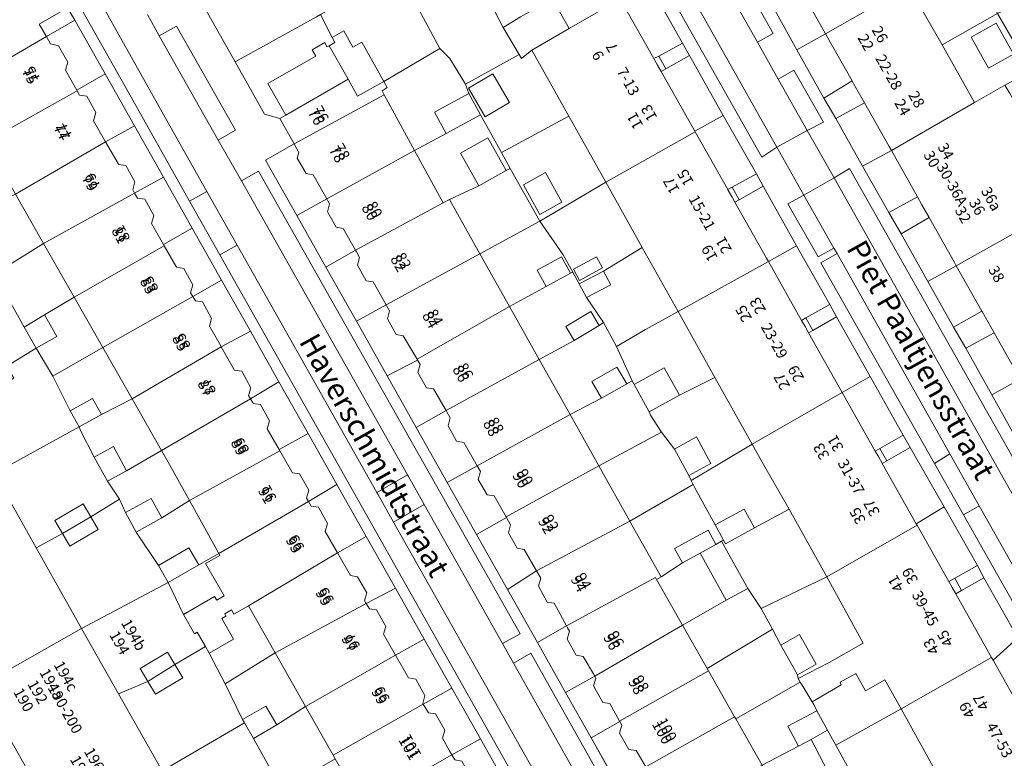
# Model space of a CAD drawing. Units: metres. Extents: x 80988 to 84261, y 451691 to 454635.
# Drawn here: x 81993 to 82084, y 452673 to 452741 of the extents above; entities that cross this region are included whole.
import ezdxf
from ezdxf.enums import TextEntityAlignment as Align

# ---------------------------------------------------------------- set-up
doc = ezdxf.new("R2010")
doc.units = ezdxf.units.M
doc.header["$MEASUREMENT"] = 0
for name, color, linetype, lineweight in [('Gebouwinstallatie_bordes_0', 7, 'Continuous', 0), ('Nummeraanduiding', 7, 'Continuous', 0), ('Nummeraanduidingreeks', 7, 'Continuous', 0), ('Onbegroeid terreindeel_erf_0', 7, 'Continuous', 0), ('Openbare ruimte label_Weg', 7, 'Continuous', 0), ('Pand_0', 7, 'Continuous', 0), ('Scheiding_0', 7, 'Continuous', 0), ('Wegdeel_open verharding_0', 7, 'Continuous', 0), ('Wegdeel_open verharding_betonstraatstenen_0', 7, 'Continuous', 0), ('Wegdeel_open verharding_betonstraatstenen_verkeersdrempel_0', 7, 'Continuous', 0), ('Wegdeel_open verharding_gebakken klinkers_0', 7, 'Continuous', 0), ('Wegdeel_open verharding_gebakken klinkers_verkeersdrempel_0', 7, 'Continuous', 0), ('Wegdeel_open verharding_tegels_0', 7, 'Continuous', 0)]:
    doc.layers.add(name, color=color, linetype=linetype, lineweight=lineweight)

# ---------------------------------------------------------------- blocks, each defined once
blk = doc.blocks.new('BGT_lev_stadsdelen_Laak_REALDWG_1_FMEBLOCK135')
at = {"layer": 'Onbegroeid terreindeel_erf_0'}
for points in [[(1.366, 4.741), (0.388, 3.961), (0.168, 4.341), (-4.79, 1.587), (-4.476, 0.732), (-3.392, -1.255), (-1.473, -4.741), (4.79, -1.388)], [(-0.723, -0.116), (-2.981, -1.431), (-4.518, 1.218), (-2.26, 2.533)]]:
    blk.add_lwpolyline(points, close=True, dxfattribs=at)
blk = doc.blocks.new('BGT_lev_stadsdelen_Laak_REALDWG_1_FMEBLOCK153')
at = {"layer": 'Onbegroeid terreindeel_erf_0'}
for points in [[(1.36, 4.724), (-4.755, 1.095), (-2.569, -2.014), (-1.688, -3.622), (-1.086, -4.723), (1.15, -3.53), (4.755, -1.353)], [(1.07, -3.237), (-1.073, -4.391), (-1.628, -3.361), (0.515, -2.206)]]:
    blk.add_lwpolyline(points, close=True, dxfattribs=at)
blk = doc.blocks.new('BGT_lev_stadsdelen_Laak_REALDWG_1_FMEBLOCK203')
at = {"layer": 'Onbegroeid terreindeel_erf_0'}
for points in [[(4.129, -1.265), (2.924, 0.797), (1.01, 4.128), (-4.129, 1.202), (-1.111, -4.129), (1.695, -2.54)], [(0.895, 3.219), (2.507, 0.331), (0.186, -0.965), (-1.427, 1.923)]]:
    blk.add_lwpolyline(points, close=True, dxfattribs=at)
blk = doc.blocks.new('BGT_lev_stadsdelen_Laak_REALDWG_1_FMEBLOCK448')
at = {"layer": 'Onbegroeid terreindeel_erf_0'}
for points in [[(1.424, 4.872), (-4.84, 1.519), (-4.02, 0.032), (-1.276, -4.872), (4.84, -1.243)], [(0.784, -3.09), (-1.258, -4.233), (-2.227, -2.504), (-2.787, -1.506), (-0.746, -0.362)]]:
    blk.add_lwpolyline(points, close=True, dxfattribs=at)

msp = doc.modelspace()

# ---------------------------------------------------------------- linework, layer by layer
at = {"layer": 'Gebouwinstallatie_bordes_0'}
for points in [[(81997.876, 452741.238), (81997.207, 452742.404), (81994.562, 452740.887), (81995.231, 452739.72)], [(82052.055, 452737.915), (82051.609, 452737.672), (82051.627, 452737.64), (82051.949, 452737.068), (82052.272, 452736.496), (82052.711, 452736.743)], [(82058.877, 452725.759), (82058.453, 452725.529), (82058.465, 452725.508), (82058.852, 452724.821), (82059.113, 452724.357), (82059.511, 452724.584)], [(82065.69, 452713.605), (82065.298, 452713.385), (82065.625, 452712.804), (82065.951, 452712.227), (82066.343, 452712.451)], [(82072.562, 452701.489), (82072.14, 452701.246), (82072.457, 452700.683), (82072.774, 452700.121), (82072.785, 452700.102), (82073.201, 452700.339)], [(82079.518, 452689.462), (82078.959, 452689.147), (82079.281, 452688.576), (82079.604, 452688.004), (82080.151, 452688.312)]]:
    msp.add_lwpolyline(points, close=True, dxfattribs=at)
at = {"layer": 'Onbegroeid terreindeel_erf_0'}
for points in [[(82038.98, 452750.455), (82033.939, 452747.634), (82037.629, 452740.576), (82039.22, 452741.565), (82042.183, 452743.228), (82042.734, 452743.538)], [(82033.939, 452747.634), (82028.53, 452744.605), (82031.734, 452738.627), (82032.677, 452737.697), (82034.13, 452735.303), (82039.088, 452738.057), (82037.629, 452740.576)], [(82080.743, 452747.258), (82077.434, 452745.391), (82075.392, 452744.162), (82078.344, 452738.947), (82083.483, 452741.873)], [(82028.53, 452744.605), (82027.876, 452745.757), (82020.683, 452741.778), (82021.744, 452739.65), (82022.819, 452740.255), (82023.668, 452738.746), (82024.508, 452739.218), (82026.547, 452735.553), (82031.734, 452738.627)], [(82048.486, 452743.212), (82051.609, 452737.672), (82052.055, 452737.915), (82054.249, 452739.109), (82051.124, 452744.669)], [(82088.539, 452744.731), (82088.518, 452744.767), (82085.455, 452742.869), (82083.483, 452741.873), (82085.397, 452738.542), (82087.272, 452739.635), (82088.477, 452737.574), (82091.631, 452739.248)], [(82065.096, 452744.288), (82062.492, 452742.782), (82064.861, 452738.507), (82067.52, 452739.985), (82067.375, 452740.243)], [(81997.876, 452741.238), (81997.207, 452742.404), (81994.562, 452740.887), (81995.231, 452739.72)], [(81997.876, 452741.238), (81995.231, 452739.72), (81995.614, 452739.052), (81996.351, 452738.853), (81997.222, 452737.335), (81997.023, 452736.598), (81998.055, 452734.745), (82000.687, 452736.257)], [(82021.058, 452739.163), (82021.27, 452738.756), (82021.474, 452738.87), (82022.012, 452739.173), (82021.744, 452739.65), (82020.683, 452741.778), (82020.289, 452741.56), (82012.747, 452737.388), (82015.473, 452732.517), (82016.901, 452732.113), (82017.441, 452732.429), (82015.776, 452735.366), (82020.233, 452737.919), (82019.892, 452738.48)], [(82067.52, 452739.985), (82064.861, 452738.507), (82067.371, 452733.995), (82069.982, 452735.615)], [(82034.13, 452735.303), (82032.677, 452737.697), (82031.734, 452738.627), (82026.547, 452735.553), (82026.861, 452734.988), (82026.382, 452734.693), (82026.589, 452734.313), (82029.392, 452729.153), (82032.324, 452730.715), (82031.241, 452732.702), (82034.444, 452734.448)], [(82052.055, 452737.915), (82051.609, 452737.672), (82051.627, 452737.64), (82051.949, 452737.068), (82052.272, 452736.496), (82052.711, 452736.743)], [(82054.895, 452737.972), (82052.711, 452736.743), (82052.272, 452736.496), (82052.286, 452736.471), (82055.396, 452730.951), (82058.017, 452732.407)], [(82000.687, 452736.257), (81998.055, 452734.745), (81998.091, 452734.68), (81998.308, 452734.29), (81998.981, 452734.194), (81999.826, 452732.671), (81999.609, 452731.913), (82000.733, 452729.962), (82003.4, 452731.449)], [(82071.133, 452733.573), (82068.467, 452732.118), (82070.957, 452727.701), (82073.632, 452729.139), (82073.42, 452729.515)], [(82033.657, 452728.89), (82036.205, 452730.316), (82037.902, 452727.283), (82038.266, 452727.487), (82037.447, 452728.975), (82035.528, 452732.461), (82032.324, 452730.715), (82029.392, 452729.153), (82032.034, 452724.29), (82032.64, 452724.59), (82035.353, 452725.857)], [(82058.017, 452732.407), (82055.396, 452730.951), (82055.436, 452730.881), (82058.453, 452725.529), (82058.877, 452725.759), (82061.107, 452726.97)], [(82003.4, 452731.449), (82000.733, 452729.962), (82001.9, 452727.935), (82001.938, 452727.842), (82002.611, 452727.746), (82003.454, 452726.229), (82003.244, 452725.495), (82003.423, 452725.195), (82006.099, 452726.665)], [(82019.989, 452726.899), (82019.333, 452727.006), (82018.518, 452728.443), (82018.665, 452728.95), (82018.211, 452729.752), (82015.575, 452728.245), (82018.473, 452723.101), (82021.259, 452724.655)], [(82073.632, 452729.139), (82070.957, 452727.701), (82073.387, 452723.401), (82076.055, 452724.838)], [(82038.266, 452727.487), (82037.902, 452727.283), (82035.353, 452725.857), (82032.64, 452724.59), (82035.464, 452719.553), (82041.011, 452722.583)], [(82006.099, 452726.665), (82003.423, 452725.195), (82003.699, 452724.734), (82004.365, 452724.646), (82005.198, 452723.111), (82004.981, 452722.378), (82006.099, 452720.437), (82008.769, 452721.933)], [(82058.877, 452725.759), (82058.453, 452725.529), (82058.465, 452725.508), (82058.852, 452724.821), (82059.113, 452724.357), (82059.511, 452724.584)], [(82061.731, 452725.847), (82059.511, 452724.584), (82059.113, 452724.357), (82062.048, 452719.15), (82062.223, 452718.84), (82064.841, 452720.302)], [(81992.374, 452725.101), (81989.192, 452723.55), (81988.634, 452723.214), (81987.323, 452722.419), (81987.535, 452722.029), (81988.116, 452720.963), (81988.719, 452719.855), (81990.141, 452717.529), (81990.325, 452717.626), (81994.981, 452720.519)], [(82022.774, 452721.924), (82022.118, 452722.031), (82021.303, 452723.468), (82021.515, 452724.202), (82021.354, 452724.486), (82021.259, 452724.655), (82018.473, 452723.101), (82021.172, 452718.312), (82023.929, 452719.883)], [(82077.17, 452722.858), (82077.129, 452722.93), (82074.539, 452721.405), (82077.029, 452716.978), (82079.656, 452718.448), (82079.477, 452718.765)], [(82008.769, 452721.933), (82006.099, 452720.437), (82006.178, 452720.3), (82007.322, 452718.313), (82007.978, 452718.206), (82008.819, 452716.685), (82008.607, 452715.951), (82008.818, 452715.608), (82011.495, 452717.103)], [(82043.04, 452719.282), (82043.876, 452717.755), (82044.078, 452717.866), (82043.197, 452719.474), (82041.011, 452722.583), (82035.464, 452719.553), (82038.208, 452714.658), (82041.615, 452716.515), (82040.779, 452718.042)], [(81994.981, 452720.519), (81990.325, 452717.626), (81991.923, 452714.992), (81993.182, 452712.751), (81995.063, 452713.907), (81997.808, 452715.55)], [(82050.521, 452720.135), (82046.916, 452717.959), (82047.598, 452716.684), (82045.361, 452715.49), (82046.925, 452713.191), (82048.142, 452710.952), (82050.831, 452712.528), (82053.84, 452714.193)], [(82064.841, 452720.302), (82062.223, 452718.84), (82065.298, 452713.385), (82065.69, 452713.605), (82067.917, 452714.856)], [(82025.559, 452716.949), (82024.903, 452717.056), (82024.088, 452718.493), (82024.3, 452719.227), (82024.005, 452719.749), (82023.929, 452719.883), (82021.172, 452718.312), (82023.998, 452713.297), (82026.759, 452714.828)], [(82079.656, 452718.448), (82077.029, 452716.978), (82079.412, 452712.744), (82082.024, 452714.244)], [(81991.923, 452714.992), (81990.325, 452717.626), (81990.141, 452717.529), (81989.731, 452717.311), (81986.492, 452715.446), (81982.581, 452713.02), (81986.47, 452706.122), (81988.908, 452707.619), (81988.187, 452708.814), (81990.794, 452710.388), (81991.553, 452709.13), (81994.282, 452710.791), (81993.182, 452712.751)], [(82045.753, 452714.198), (82046.528, 452712.92), (82046.925, 452713.191), (82045.361, 452715.49), (82044.68, 452716.765), (82044.078, 452717.866), (82043.876, 452717.755), (82041.615, 452716.515), (82038.208, 452714.658), (82040.964, 452709.743), (82044.201, 452711.523), (82043.426, 452712.802)], [(82011.495, 452717.103), (82008.818, 452715.608), (82009.07, 452715.2), (82009.726, 452715.093), (82010.57, 452713.567), (82010.358, 452712.833), (82011.407, 452711.004), (82011.46, 452710.912), (82014.166, 452712.369)], [(81997.808, 452715.55), (81995.063, 452713.907), (81996.206, 452711.871), (81994.282, 452710.791), (81995.838, 452708.192), (82000.465, 452710.879)], [(82028.346, 452711.95), (82027.69, 452712.057), (82026.873, 452713.518), (82027.085, 452714.252), (82026.835, 452714.694), (82026.759, 452714.828), (82023.998, 452713.297), (82026.848, 452708.238), (82029.664, 452709.7), (82029.624, 452709.768)], [(82053.84, 452714.193), (82050.831, 452712.528), (82048.142, 452710.952), (82049.596, 452707.781), (82049.759, 452707.425), (82052.558, 452708.982), (82053.968, 452706.436), (82057.26, 452708.072)], [(82068.533, 452713.704), (82066.343, 452712.451), (82065.951, 452712.227), (82069.066, 452706.701), (82071.665, 452708.18)], [(82048.17, 452709.039), (82049.076, 452707.484), (82049.596, 452707.781), (82048.142, 452710.952), (82046.925, 452713.191), (82046.528, 452712.92), (82044.201, 452711.523), (82040.964, 452709.743), (82043.817, 452704.653), (82046.739, 452706.147), (82045.833, 452707.701)], [(82065.69, 452713.605), (82065.298, 452713.385), (82065.625, 452712.804), (82065.951, 452712.227), (82066.343, 452712.451)], [(82014.166, 452712.369), (82011.46, 452710.912), (82012.641, 452708.854), (82012.669, 452708.758), (82013.354, 452708.661), (82014.192, 452707.134), (82013.979, 452706.401), (82014.16, 452706.107), (82016.814, 452707.676)], [(82083.16, 452712.228), (82080.544, 452710.801), (82082.954, 452706.475), (82085.578, 452707.938), (82085.486, 452708.101)], [(82000.465, 452710.879), (81995.838, 452708.192), (81997.44, 452704.995), (81999.513, 452706.144), (82000.347, 452704.638), (82003.19, 452706.089)], [(81997.44, 452704.995), (81995.838, 452708.192), (81994.282, 452710.791), (81991.553, 452709.13), (81992.217, 452708.031), (81989.61, 452706.457), (81988.908, 452707.619), (81986.47, 452706.122), (81990.408, 452699.13), (81991.942, 452700), (81998.273, 452703.49)], [(82031.166, 452707.021), (82030.51, 452707.128), (82029.694, 452708.553), (82029.906, 452709.287), (82029.664, 452709.7), (82026.848, 452708.238), (82029.549, 452703.446), (82032.325, 452705.01)], [(82071.665, 452708.18), (82069.066, 452706.701), (82069.225, 452706.418), (82072.14, 452701.246), (82072.562, 452701.489), (82074.736, 452702.739)], [(82016.814, 452707.676), (82014.16, 452706.107), (82014.393, 452705.729), (82014.43, 452705.669), (82015.086, 452705.562), (82015.933, 452704.055), (82015.727, 452703.319), (82016.827, 452701.399), (82019.511, 452702.896)], [(82051.285, 452704.582), (82051.168, 452704.879), (82049.759, 452707.425), (82049.596, 452707.781), (82049.076, 452707.484), (82046.739, 452706.147), (82043.817, 452704.653), (82046.486, 452699.893), (82052.295, 452702.992)], [(82057.26, 452708.072), (82053.968, 452706.436), (82051.168, 452704.879), (82051.285, 452704.582), (82052.295, 452702.992), (82053.498, 452701.439), (82055.541, 452702.56), (82056.89, 452700.1), (82054.847, 452698.98), (82055.056, 452698.528), (82057.56, 452700), (82060.714, 452701.889)], [(82085.578, 452707.938), (82082.954, 452706.475), (82085.895, 452701.205), (82088.522, 452702.714)], [(82003.19, 452706.089), (82000.347, 452704.638), (81998.273, 452703.49), (81998.405, 452703.168), (81999.673, 452700.686), (82001.457, 452701.665), (82002.683, 452699.431), (82005.906, 452701.317)], [(82033.957, 452702.061), (82033.301, 452702.168), (82032.502, 452703.6), (82032.714, 452704.334), (82032.387, 452704.902), (82032.325, 452705.01), (82029.549, 452703.446), (82032.423, 452698.344), (82035.206, 452699.896)], [(82000.899, 452698.452), (81999.673, 452700.686), (81998.405, 452703.168), (81998.273, 452703.49), (81991.942, 452700), (81990.408, 452699.13), (81994.285, 452692.262), (81996.724, 452693.605), (81996.015, 452694.819), (81998.636, 452696.352), (81999.348, 452695.133), (82002.033, 452696.79)], [(82019.511, 452702.896), (82016.827, 452701.399), (82016.901, 452701.27), (82018.061, 452699.245), (82018.717, 452699.138), (82019.574, 452697.622), (82019.362, 452696.888), (82019.563, 452696.557), (82022.196, 452698.138)], [(82055.244, 452698.136), (82055.056, 452698.528), (82054.847, 452698.98), (82053.498, 452701.439), (82052.295, 452702.992), (82046.486, 452699.893), (82049.368, 452694.752)], [(82061.769, 452700), (82060.714, 452701.889), (82057.56, 452700), (82055.056, 452698.528), (82055.244, 452698.136), (82055.394, 452697.824), (82057.278, 452694.391), (82059.971, 452695.868), (82060.927, 452694.125), (82064.15, 452695.864), (82064.024, 452696.083)], [(82006.654, 452700), (82005.906, 452701.317), (82002.683, 452699.431), (82000.899, 452698.452), (82002.033, 452696.79), (82002.584, 452695.537), (82004.95, 452696.846), (82005.944, 452695.048), (82008.507, 452696.668)], [(82072.562, 452701.489), (82072.14, 452701.246), (82072.457, 452700.683), (82072.774, 452700.121), (82072.785, 452700.102), (82073.201, 452700.339)], [(82075.387, 452701.582), (82073.201, 452700.339), (82072.785, 452700.102), (82075.935, 452694.513), (82078.524, 452696.069)], [(82035.206, 452699.896), (82032.423, 452698.344), (82035.148, 452693.51), (82037.918, 452695.085), (82037.885, 452695.143), (82036.772, 452697.084), (82036.116, 452697.191), (82035.302, 452698.628), (82035.514, 452699.362)], [(82022.196, 452698.138), (82019.563, 452696.557), (82019.812, 452696.148), (82020.468, 452696.041), (82021.321, 452694.53), (82021.109, 452693.796), (82022.245, 452691.814), (82024.915, 452693.319)], [(82056.626, 452693.918), (82057.361, 452692.59), (82057.888, 452692.882), (82058.055, 452692.974), (82057.278, 452694.391), (82055.394, 452697.824), (82055.244, 452698.136), (82049.368, 452694.752), (82049.469, 452694.572), (82052.26, 452689.594), (82054.253, 452690.869), (82053.517, 452692.198)], [(82003.578, 452693.74), (82002.584, 452695.537), (82002.033, 452696.79), (81999.348, 452695.133), (82000.027, 452693.971), (81997.406, 452692.439), (81996.724, 452693.605), (81994.285, 452692.262), (81998.498, 452684.796), (82006.545, 452689.042), (82005.623, 452690.631)], [(82008.507, 452696.668), (82005.944, 452695.048), (82003.578, 452693.74), (82005.623, 452690.631), (82008.444, 452692.278), (82009.365, 452690.688), (82011.222, 452691.757), (82010.738, 452692.656)], [(82064.15, 452695.864), (82060.927, 452694.125), (82058.234, 452692.648), (82058.055, 452692.974), (82057.888, 452692.882), (82060.311, 452688.505), (82061.55, 452686.64), (82067.639, 452689.57)], [(82078.524, 452696.069), (82075.935, 452694.513), (82076.02, 452694.362), (82078.959, 452689.147), (82079.518, 452689.462), (82081.611, 452690.64)], [(82037.918, 452695.085), (82035.148, 452693.51), (82038.025, 452688.403), (82040.711, 452690.132), (82039.562, 452692.12), (82038.906, 452692.227), (82038.098, 452693.667), (82038.31, 452694.401)], [(82024.915, 452693.319), (82022.245, 452691.814), (82023.456, 452689.699), (82024.112, 452689.592), (82024.955, 452688.102), (82024.743, 452687.368), (82024.899, 452687.117), (82027.618, 452688.528)], [(82011.222, 452691.757), (82009.365, 452690.688), (82006.545, 452689.042), (82007.957, 452686.094), (82010.841, 452687.744), (82011.038, 452687.398), (82011.732, 452687.81), (82010.012, 452690.815), (82011.323, 452691.568)], [(82055.892, 452691.776), (82054.253, 452690.869), (82052.26, 452689.594), (82051.837, 452689.337), (82054.26, 452685.079), (82058.314, 452687.4)], [(82042.348, 452687.129), (82041.692, 452687.236), (82040.894, 452688.714), (82041.106, 452689.448), (82040.711, 452690.132), (82038.025, 452688.403), (82040.799, 452683.479), (82043.483, 452685.041)], [(82009.222, 452684.442), (82008.981, 452684.304), (82007.957, 452686.094), (82006.545, 452689.042), (81998.498, 452684.796), (82001.925, 452678.725), (82004.647, 452679.878), (82003.932, 452681.069), (82006.474, 452682.595), (82007.164, 452681.447), (82009.984, 452683.109)], [(82067.639, 452689.57), (82061.55, 452686.64), (82062.614, 452684.71), (82063.381, 452683.245), (82065.113, 452684.22), (82066.668, 452681.464), (82064.936, 452680.489), (82064.983, 452680.134), (82067.85, 452681.643), (82071.023, 452683.429), (82070.836, 452683.769)], [(82079.518, 452689.462), (82078.959, 452689.147), (82079.281, 452688.576), (82079.604, 452688.004), (82080.151, 452688.312)], [(82082.225, 452689.478), (82080.151, 452688.312), (82079.604, 452688.004), (82082.935, 452682.093), (82083.08, 452681.835), (82085.366, 452683.908)], [(82027.618, 452688.528), (82024.899, 452687.117), (82025.205, 452686.623), (82025.861, 452686.516), (82026.728, 452684.981), (82026.516, 452684.247), (82027.623, 452682.318), (82030.289, 452683.795)], [(82061.55, 452686.64), (82060.311, 452688.505), (82058.314, 452687.4), (82054.26, 452685.079), (82056.538, 452681.078), (82062.614, 452684.71)], [(82016.462, 452682.528), (82013.994, 452686.895), (82012.627, 452686.113), (82012.404, 452686.503), (82011.777, 452686.144), (82011.9, 452685.928), (82011.505, 452685.702), (82012.597, 452683.795), (82010.333, 452682.499), (82011.829, 452679.647)], [(82045.053, 452682.191), (82044.397, 452682.298), (82043.549, 452683.796), (82043.761, 452684.53), (82043.583, 452684.857), (82043.483, 452685.041), (82040.799, 452683.479), (82043.407, 452678.851), (82046.106, 452680.359), (82045.984, 452680.572)], [(82063.381, 452683.245), (82062.614, 452684.71), (82056.538, 452681.078), (82056.662, 452680.86), (82059.088, 452676.597), (82059.198, 452676.404), (82065.175, 452679.806), (82064.983, 452680.134), (82064.936, 452680.489)], [(82030.289, 452683.795), (82027.623, 452682.318), (82028.842, 452680.192), (82029.498, 452680.085), (82030.36, 452678.566), (82030.148, 452677.832), (82030.197, 452677.752), (82032.853, 452679.251)], [(82085.366, 452683.908), (82083.08, 452681.835), (82085.805, 452677), (82086.236, 452677.246), (82088.419, 452678.492)], [(82011.829, 452679.647), (82010.333, 452682.499), (82009.984, 452683.109), (82007.164, 452681.447), (82007.901, 452680.22), (82005.359, 452678.693), (82004.647, 452679.878), (82001.925, 452678.725), (82005.964, 452671.569), (82013.608, 452676.023), (82013.433, 452676.323)], [(82016.462, 452682.528), (82011.829, 452679.647), (82013.433, 452676.323), (82015.596, 452677.586), (82016.622, 452675.828), (82019.282, 452677.538)], [(82047.507, 452677.818), (82046.851, 452677.925), (82045.995, 452679.449), (82046.207, 452680.183), (82046.106, 452680.359), (82043.407, 452678.851), (82045.779, 452674.643), (82048.432, 452676.165), (82048.42, 452676.186)], [(82066.723, 452677.153), (82066.437, 452677.721), (82066.3, 452677.972), (82065.348, 452679.51), (82065.175, 452679.806), (82059.198, 452676.404), (82061.646, 452672.104), (82065.014, 452673.864), (82064.031, 452675.734)], [(82073.018, 452680.012), (82071.228, 452679.004), (82070.328, 452680.603), (82068.891, 452679.794), (82068.985, 452679.542), (82066.3, 452677.972), (82066.437, 452677.721), (82066.723, 452677.153), (82067.72, 452675.338), (82068.475, 452673.966), (82074.53, 452677.326)], [(82032.853, 452679.251), (82030.197, 452677.752), (82030.688, 452676.957), (82031.344, 452676.85), (82032.189, 452675.347), (82031.977, 452674.613), (82032.642, 452673.444), (82032.865, 452673.053), (82035.504, 452674.553)], [(82019.282, 452677.538), (82016.622, 452675.828), (82014.46, 452674.565), (82016.308, 452671.241), (82017.074, 452669.831), (82022.014, 452672.702), (82021.833, 452673.023)], [(82074.53, 452677.326), (82068.475, 452673.966), (82070.128, 452670.958), (82071.135, 452669.128), (82072.751, 452670.017), (82073.385, 452668.866), (82077.712, 452671.598)], [(82048.432, 452676.165), (82045.779, 452674.643), (82048.156, 452670.425), (82050.849, 452671.943), (82049.941, 452673.453), (82049.285, 452673.56), (82048.423, 452675.067), (82048.635, 452675.801)], [(82016.308, 452671.241), (82014.46, 452674.565), (82013.608, 452676.023), (82005.964, 452671.569), (82009.71, 452664.931), (82011.561, 452666.09), (82010.886, 452667.204), (82013.504, 452668.878), (82014.371, 452670.124)], [(82035.504, 452674.553), (82032.865, 452673.053), (82033.133, 452672.581), (82033.789, 452672.474), (82034.649, 452670.968), (82034.437, 452670.234), (82035.156, 452668.978), (82035.291, 452668.742), (82037.939, 452670.237), (82037.806, 452670.473)], [(82066.182, 452674.479), (82065.014, 452673.864), (82061.646, 452672.104), (82064.143, 452667.717), (82068.298, 452669.991), (82068.491, 452670.093)]]:
    msp.add_lwpolyline(points, close=True, dxfattribs=at)
at = {"layer": 'Pand_0'}
for points in [[(82022.66, 452755.114), (82015.142, 452750.886), (82010.359, 452748.197), (82010.442, 452748.049), (82009.432, 452747.496), (82008.777, 452747.137), (82008.36, 452745.499), (82009.243, 452743.95), (82009.106, 452743.862), (82012.747, 452737.388), (82020.289, 452741.56), (82020.683, 452741.778), (82027.876, 452745.757)], [(82067.52, 452739.985), (82075.261, 452744.393), (82072.3, 452749.623), (82069.296, 452754.929), (82061.503, 452750.663), (82063.95, 452746.321), (82063.963, 452746.297), (82064.527, 452745.296), (82065.096, 452744.288), (82067.375, 452740.243)], [(81995.231, 452739.72), (81994.562, 452740.887), (81997.207, 452742.404), (81993.803, 452748.472), (81982.649, 452742.196), (81986.835, 452734.838)], [(82048.486, 452743.212), (82047.005, 452745.84), (82046.812, 452745.734), (82042.734, 452743.538), (82042.183, 452743.228), (82043.746, 452740.464)], [(82073.632, 452729.139), (82081.362, 452733.616), (82078.344, 452738.947), (82075.392, 452744.162), (82075.261, 452744.393), (82067.52, 452739.985), (82069.982, 452735.615), (82069.997, 452735.588), (82070.563, 452734.584), (82071.133, 452733.573), (82073.42, 452729.515)], [(82040.286, 452738.457), (82043.746, 452740.464), (82042.183, 452743.228), (82039.22, 452741.565), (82037.629, 452740.576), (82039.088, 452738.057), (82039.308, 452737.677)], [(82055.436, 452730.881), (82055.396, 452730.951), (82052.286, 452736.471), (82052.272, 452736.496), (82051.949, 452737.068), (82051.627, 452737.64), (82051.609, 452737.672), (82048.486, 452743.212), (82043.746, 452740.464), (82040.286, 452738.457), (82043.71, 452732.328), (82047.126, 452726.212)], [(82024.508, 452739.218), (82023.668, 452738.746), (82022.819, 452740.255), (82021.744, 452739.65), (82022.012, 452739.173), (82021.474, 452738.87), (82023.226, 452735.759), (82024.112, 452734.186), (82026.547, 452735.553)], [(82083.368, 452740.964), (82081.046, 452739.668), (82082.659, 452736.78), (82084.98, 452738.076)], [(81998.091, 452734.68), (81998.055, 452734.745), (81997.023, 452736.598), (81997.222, 452737.335), (81996.351, 452738.853), (81995.614, 452739.052), (81995.231, 452739.72), (81986.835, 452734.838), (81989.615, 452729.95)], [(82021.474, 452738.87), (82021.27, 452738.756), (82021.058, 452739.163), (82019.892, 452738.48), (82020.233, 452737.919), (82015.776, 452735.366), (82017.441, 452732.429), (82023.226, 452735.759)], [(82018.211, 452729.752), (82026.589, 452734.313), (82026.382, 452734.693), (82026.861, 452734.988), (82026.547, 452735.553), (82024.112, 452734.186), (82023.226, 452735.759), (82017.441, 452732.429), (82016.901, 452732.113)], [(82036.66, 452736.249), (82034.402, 452734.934), (82035.939, 452732.285), (82038.197, 452733.6)], [(82000.733, 452729.962), (81999.609, 452731.913), (81999.826, 452732.671), (81998.981, 452734.194), (81998.308, 452734.29), (81998.091, 452734.68), (81989.615, 452729.95), (81992.374, 452725.101)], [(82079.656, 452718.448), (82087.463, 452722.841), (82087.284, 452723.157), (82085.45, 452726.397), (82090.538, 452729.268), (82089.407, 452731.112), (82087.213, 452729.87), (82087.091, 452730.085), (82084.583, 452734.515), (82084.168, 452735.205), (82081.362, 452733.616), (82073.632, 452729.139), (82076.055, 452724.838), (82076.471, 452724.1), (82077.129, 452722.93), (82077.17, 452722.858), (82079.477, 452718.765)], [(82021.259, 452724.655), (82029.392, 452729.153), (82026.589, 452734.313), (82018.211, 452729.752), (82018.665, 452728.95), (82018.518, 452728.443), (82019.333, 452727.006), (82019.989, 452726.899)], [(82034.444, 452734.448), (82031.241, 452732.702), (82032.324, 452730.715), (82035.528, 452732.461)], [(82036.205, 452730.316), (82033.657, 452728.89), (82035.353, 452725.857), (82037.902, 452727.283)], [(82062.223, 452718.84), (82062.048, 452719.15), (82059.113, 452724.357), (82058.852, 452724.821), (82058.465, 452725.508), (82058.453, 452725.529), (82055.436, 452730.881), (82047.126, 452726.212), (82050.521, 452720.135), (82053.84, 452714.193)], [(82003.423, 452725.195), (82003.244, 452725.495), (82003.454, 452726.229), (82002.611, 452727.746), (82001.938, 452727.842), (82001.9, 452727.935), (82000.733, 452729.962), (81992.374, 452725.101), (81994.981, 452720.519)], [(82023.929, 452719.883), (82032.034, 452724.29), (82029.392, 452729.153), (82021.259, 452724.655), (82021.354, 452724.486), (82021.515, 452724.202), (82021.303, 452723.468), (82022.118, 452722.031), (82022.774, 452721.924)], [(82041.541, 452727.093), (82039.5, 452725.949), (82040.06, 452724.951), (82041.029, 452723.222), (82043.07, 452724.366)], [(82006.178, 452720.3), (82006.099, 452720.437), (82004.981, 452722.378), (82005.198, 452723.111), (82004.365, 452724.646), (82003.699, 452724.734), (82003.423, 452725.195), (81994.981, 452720.519), (81997.808, 452715.55)], [(82026.759, 452714.828), (82035.464, 452719.553), (82032.64, 452724.59), (82032.034, 452724.29), (82023.929, 452719.883), (82024.005, 452719.749), (82024.3, 452719.227), (82024.088, 452718.493), (82024.903, 452717.056), (82025.559, 452716.949)], [(82085.486, 452708.101), (82094.723, 452713.363), (82093.842, 452714.923), (82097.466, 452716.976), (82095.617, 452720.289), (82090.488, 452717.497), (82090.423, 452717.613), (82087.463, 452722.841), (82079.656, 452718.448), (82082.024, 452714.244), (82082.049, 452714.2), (82082.604, 452713.214), (82083.16, 452712.228)], [(82008.818, 452715.608), (82008.607, 452715.951), (82008.819, 452716.685), (82007.978, 452718.206), (82007.322, 452718.313), (82006.178, 452720.3), (81997.808, 452715.55), (82000.465, 452710.879)], [(82029.624, 452709.768), (82038.208, 452714.658), (82035.464, 452719.553), (82026.759, 452714.828), (82026.835, 452714.694), (82027.085, 452714.252), (82026.873, 452713.518), (82027.69, 452712.057), (82028.346, 452711.95)], [(82043.04, 452719.282), (82040.779, 452718.042), (82041.615, 452716.515), (82043.876, 452717.755)], [(82046.836, 452718.251), (82046.281, 452719.282), (82044.138, 452718.127), (82044.693, 452717.097)], [(82069.066, 452706.701), (82065.951, 452712.227), (82065.625, 452712.804), (82065.298, 452713.385), (82062.223, 452718.84), (82053.84, 452714.193), (82057.26, 452708.072), (82060.714, 452701.889)], [(82046.916, 452717.959), (82044.68, 452716.765), (82045.361, 452715.49), (82047.598, 452716.684)], [(82011.46, 452710.912), (82011.407, 452711.004), (82010.358, 452712.833), (82010.57, 452713.567), (82009.726, 452715.093), (82009.07, 452715.2), (82008.818, 452715.608), (82000.465, 452710.879), (82003.19, 452706.089)], [(82032.325, 452705.01), (82040.964, 452709.743), (82038.208, 452714.658), (82029.624, 452709.768), (82029.664, 452709.7), (82029.906, 452709.287), (82029.694, 452708.553), (82030.51, 452707.128), (82031.166, 452707.021)], [(81993.182, 452712.751), (81994.282, 452710.791), (81996.206, 452711.871), (81995.063, 452713.907)], [(82046.528, 452712.92), (82045.753, 452714.198), (82043.426, 452712.802), (82044.201, 452711.523)], [(82014.16, 452706.107), (82013.979, 452706.401), (82014.192, 452707.134), (82013.354, 452708.661), (82012.669, 452708.758), (82012.641, 452708.854), (82011.46, 452710.912), (82003.19, 452706.089), (82005.906, 452701.317)], [(82035.206, 452699.896), (82043.817, 452704.653), (82040.964, 452709.743), (82032.325, 452705.01), (82032.387, 452704.902), (82032.714, 452704.334), (82032.502, 452703.6), (82033.301, 452702.168), (82033.957, 452702.061)], [(82048.17, 452709.039), (82045.833, 452707.701), (82046.739, 452706.147), (82049.076, 452707.484)], [(82052.558, 452708.982), (82049.759, 452707.425), (82051.168, 452704.879), (82053.968, 452706.436)], [(82076.02, 452694.362), (82075.935, 452694.513), (82072.785, 452700.102), (82072.774, 452700.121), (82072.457, 452700.683), (82072.14, 452701.246), (82069.225, 452706.418), (82069.066, 452706.701), (82060.714, 452701.889), (82061.769, 452700), (82064.024, 452696.083), (82064.15, 452695.864), (82067.639, 452689.57)], [(81999.513, 452706.144), (81997.44, 452704.995), (81998.273, 452703.49), (82000.347, 452704.638)], [(82016.901, 452701.27), (82016.827, 452701.399), (82015.727, 452703.319), (82015.933, 452704.055), (82015.086, 452705.562), (82014.43, 452705.669), (82014.393, 452705.729), (82014.16, 452706.107), (82005.906, 452701.317), (82006.654, 452700), (82008.507, 452696.668)], [(82037.885, 452695.143), (82046.486, 452699.893), (82043.817, 452704.653), (82035.206, 452699.896), (82035.514, 452699.362), (82035.302, 452698.628), (82036.116, 452697.191), (82036.772, 452697.084)], [(82055.541, 452702.56), (82053.498, 452701.439), (82054.847, 452698.98), (82056.89, 452700.1)], [(82001.457, 452701.665), (81999.673, 452700.686), (82000.899, 452698.452), (82002.683, 452699.431)], [(82019.563, 452696.557), (82019.362, 452696.888), (82019.574, 452697.622), (82018.717, 452699.138), (82018.061, 452699.245), (82016.901, 452701.27), (82008.507, 452696.668), (82010.738, 452692.656), (82011.222, 452691.757)], [(81989.089, 452679.46), (81998.498, 452684.796), (81994.285, 452692.262), (81990.408, 452699.13), (81980.994, 452693.813), (81984.895, 452686.897)], [(82040.711, 452690.132), (82049.368, 452694.752), (82046.486, 452699.893), (82037.885, 452695.143), (82037.918, 452695.085), (82038.31, 452694.401), (82038.098, 452693.667), (82038.906, 452692.227), (82039.562, 452692.12)], [(81996.724, 452693.605), (81999.348, 452695.133), (81998.636, 452696.352), (81996.015, 452694.819)], [(82004.95, 452696.846), (82002.584, 452695.537), (82003.578, 452693.74), (82005.944, 452695.048)], [(82022.245, 452691.814), (82021.109, 452693.796), (82021.321, 452694.53), (82020.468, 452696.041), (82019.812, 452696.148), (82019.563, 452696.557), (82011.222, 452691.757), (82011.323, 452691.568), (82010.012, 452690.815), (82011.732, 452687.81), (82011.038, 452687.398), (82010.841, 452687.744), (82007.957, 452686.094), (82008.981, 452684.304), (82009.222, 452684.442), (82009.984, 452683.109), (82010.333, 452682.499), (82012.597, 452683.795), (82011.505, 452685.702), (82011.9, 452685.928), (82011.777, 452686.144), (82012.404, 452686.503), (82012.627, 452686.113), (82013.994, 452686.895)], [(82059.971, 452695.868), (82057.278, 452694.391), (82058.055, 452692.974), (82058.234, 452692.648), (82060.927, 452694.125)], [(81996.724, 452693.605), (81997.406, 452692.439), (82000.027, 452693.971), (81999.348, 452695.133)], [(82043.483, 452685.041), (82051.737, 452689.521), (82051.837, 452689.337), (82052.26, 452689.594), (82049.469, 452694.572), (82049.368, 452694.752), (82040.711, 452690.132), (82041.106, 452689.448), (82040.894, 452688.714), (82041.692, 452687.236), (82042.348, 452687.129)], [(82055.892, 452691.776), (82057.361, 452692.59), (82056.626, 452693.918), (82053.517, 452692.198), (82054.253, 452690.869)], [(82082.935, 452682.093), (82079.604, 452688.004), (82079.281, 452688.576), (82078.959, 452689.147), (82076.02, 452694.362), (82067.639, 452689.57), (82070.836, 452683.769), (82071.023, 452683.429), (82067.85, 452681.643), (82064.983, 452680.134), (82065.175, 452679.806), (82065.348, 452679.51), (82066.3, 452677.972), (82068.985, 452679.542), (82068.891, 452679.794), (82070.328, 452680.603), (82071.228, 452679.004), (82073.018, 452680.012), (82074.53, 452677.326)], [(82055.892, 452691.776), (82058.314, 452687.4), (82060.311, 452688.505), (82057.888, 452692.882), (82057.361, 452692.59)], [(82009.365, 452690.688), (82008.444, 452692.278), (82005.623, 452690.631), (82006.545, 452689.042)], [(82024.899, 452687.117), (82024.743, 452687.368), (82024.955, 452688.102), (82024.112, 452689.592), (82023.456, 452689.699), (82022.245, 452691.814), (82013.994, 452686.895), (82016.462, 452682.528)], [(82046.106, 452680.359), (82054.26, 452685.079), (82051.837, 452689.337), (82051.737, 452689.521), (82043.483, 452685.041), (82043.583, 452684.857), (82043.761, 452684.53), (82043.549, 452683.796), (82044.397, 452682.298), (82045.053, 452682.191), (82045.984, 452680.572)], [(82027.623, 452682.318), (82026.516, 452684.247), (82026.728, 452684.981), (82025.861, 452686.516), (82025.205, 452686.623), (82024.899, 452687.117), (82016.462, 452682.528), (82019.282, 452677.538)], [(81996.545, 452666.238), (82005.964, 452671.569), (82001.925, 452678.725), (81998.498, 452684.796), (81989.089, 452679.46), (81992.503, 452673.406)], [(82048.42, 452676.186), (82056.662, 452680.86), (82056.538, 452681.078), (82054.26, 452685.079), (82046.106, 452680.359), (82046.207, 452680.183), (82045.995, 452679.449), (82046.851, 452677.925), (82047.507, 452677.818)], [(82065.113, 452684.22), (82063.381, 452683.245), (82064.936, 452680.489), (82066.668, 452681.464)], [(82004.647, 452679.878), (82007.164, 452681.447), (82006.474, 452682.595), (82003.932, 452681.069)], [(82030.197, 452677.752), (82030.148, 452677.832), (82030.36, 452678.566), (82029.498, 452680.085), (82028.842, 452680.192), (82027.623, 452682.318), (82019.282, 452677.538), (82021.833, 452673.023)], [(82081.158, 452665.547), (82089.575, 452670.313), (82086.444, 452675.869), (82086.124, 452676.435), (82085.805, 452677), (82083.08, 452681.835), (82082.935, 452682.093), (82074.53, 452677.326), (82077.712, 452671.598), (82077.852, 452671.346), (82079.744, 452668.061), (82073.889, 452664.766), (82073.734, 452664.679), (82075.218, 452662.202), (82075.459, 452662.339)], [(82004.647, 452679.878), (82005.359, 452678.693), (82007.901, 452680.22), (82007.164, 452681.447)], [(82050.849, 452671.943), (82059.088, 452676.597), (82056.662, 452680.86), (82048.42, 452676.186), (82048.432, 452676.165), (82048.635, 452675.801), (82048.423, 452675.067), (82049.285, 452673.56), (82049.941, 452673.453)], [(82016.622, 452675.828), (82015.596, 452677.586), (82013.433, 452676.323), (82013.608, 452676.023), (82014.46, 452674.565)], [(82032.865, 452673.053), (82032.642, 452673.444), (82031.977, 452674.613), (82032.189, 452675.347), (82031.344, 452676.85), (82030.688, 452676.957), (82030.197, 452677.752), (82021.833, 452673.023), (82022.014, 452672.702), (82024.404, 452668.473), (82024.511, 452668.284)], [(82066.182, 452674.479), (82067.72, 452675.338), (82066.723, 452677.153), (82064.031, 452675.734), (82065.014, 452673.864)], [(82053.366, 452667.449), (82061.646, 452672.104), (82059.198, 452676.404), (82059.088, 452676.597), (82050.849, 452671.943), (82051.15, 452671.443), (82050.938, 452670.709), (82051.754, 452669.241), (82052.41, 452669.134)], [(82068.491, 452670.093), (82070.128, 452670.958), (82068.475, 452673.966), (82067.72, 452675.338), (82066.182, 452674.479)], [(82035.291, 452668.742), (82035.156, 452668.978), (82034.437, 452670.234), (82034.649, 452670.968), (82033.789, 452672.474), (82033.133, 452672.581), (82032.865, 452673.053), (82024.511, 452668.284), (82026.986, 452663.902)]]:
    msp.add_lwpolyline(points, close=True, dxfattribs=at)
at = {"layer": 'Scheiding_0'}
for p, q in [((82054.249, 452739.109), (82051.124, 452744.669)), ((82062.492, 452742.782), (82064.861, 452738.507)), ((81997.876, 452741.238), (81995.231, 452739.72)), ((82000.687, 452736.257), (81997.876, 452741.238)), ((82052.055, 452737.915), (82054.249, 452739.109)), ((82064.861, 452738.507), (82067.371, 452733.995)), ((82051.609, 452737.672), (82052.055, 452737.915)), ((82054.895, 452737.972), (82052.711, 452736.743)), ((82058.017, 452732.407), (82054.895, 452737.972)), ((82052.711, 452736.743), (82052.272, 452736.496)), ((82003.4, 452731.449), (82000.687, 452736.257)), ((82067.371, 452733.995), (82069.982, 452735.615)), ((82071.133, 452733.573), (82068.467, 452732.118)), ((82061.107, 452726.97), (82058.017, 452732.407)), ((82068.467, 452732.118), (82070.957, 452727.701)), ((82006.099, 452726.665), (82003.4, 452731.449)), ((82070.957, 452727.701), (82073.387, 452723.401)), ((82008.769, 452721.933), (82006.099, 452726.665)), ((82058.877, 452725.759), (82061.107, 452726.97)), ((82058.453, 452725.529), (82058.877, 452725.759)), ((82061.731, 452725.847), (82059.511, 452724.584)), ((82064.841, 452720.302), (82061.731, 452725.847)), ((82059.511, 452724.584), (82059.113, 452724.357)), ((82073.387, 452723.401), (82076.055, 452724.838)), ((82018.473, 452723.101), (82021.172, 452718.312)), ((82077.129, 452722.93), (82074.539, 452721.405)), ((82011.495, 452717.103), (82008.769, 452721.933)), ((82074.539, 452721.405), (82077.029, 452716.978)), ((82067.917, 452714.856), (82064.841, 452720.302)), ((82021.172, 452718.312), (82023.998, 452713.297)), ((82014.166, 452712.369), (82011.495, 452717.103)), ((82077.029, 452716.978), (82079.412, 452712.744)), ((82065.69, 452713.605), (82067.917, 452714.856)), ((82068.533, 452713.704), (82066.343, 452712.451)), ((82071.665, 452708.18), (82068.533, 452713.704)), ((82079.412, 452712.744), (82082.024, 452714.244)), ((82023.998, 452713.297), (82026.848, 452708.238)), ((82065.298, 452713.385), (82065.69, 452713.605)), ((82016.814, 452707.676), (82014.166, 452712.369)), ((82066.343, 452712.451), (82065.951, 452712.227)), ((82083.16, 452712.228), (82080.544, 452710.801)), ((82080.544, 452710.801), (82082.954, 452706.475)), ((82026.848, 452708.238), (82029.549, 452703.446)), ((82074.736, 452702.739), (82071.665, 452708.18)), ((82019.511, 452702.896), (82016.814, 452707.676)), ((82082.954, 452706.475), (82085.895, 452701.205)), ((82022.196, 452698.138), (82019.511, 452702.896)), ((82029.549, 452703.446), (82032.423, 452698.344)), ((82072.562, 452701.489), (82074.736, 452702.739)), ((82072.14, 452701.246), (82072.562, 452701.489)), ((82075.387, 452701.582), (82073.201, 452700.339)), ((82078.524, 452696.069), (82075.387, 452701.582)), ((82073.201, 452700.339), (82072.785, 452700.102)), ((82024.915, 452693.319), (82022.196, 452698.138)), ((82032.423, 452698.344), (82035.148, 452693.51)), ((82081.611, 452690.64), (82078.524, 452696.069)), ((82035.148, 452693.51), (82038.025, 452688.403)), ((82027.618, 452688.528), (82024.915, 452693.319)), ((82079.518, 452689.462), (82081.611, 452690.64)), ((82078.959, 452689.147), (82079.518, 452689.462)), ((82082.225, 452689.478), (82080.151, 452688.312)), ((82085.366, 452683.908), (82082.225, 452689.478)), ((82030.289, 452683.795), (82027.618, 452688.528)), ((82038.025, 452688.403), (82040.799, 452683.479)), ((82080.151, 452688.312), (82079.604, 452688.004)), ((82032.853, 452679.251), (82030.289, 452683.795)), ((82040.799, 452683.479), (82043.407, 452678.851)), ((82035.504, 452674.553), (82032.853, 452679.251)), ((82043.407, 452678.851), (82045.779, 452674.643)), ((82045.779, 452674.643), (82048.156, 452670.425))]:
    msp.add_line(p, q, dxfattribs=at)
for points in [[(82012.747, 452737.388), (82015.473, 452732.517), (82016.901, 452732.113)], [(82018.211, 452729.752), (82015.575, 452728.245), (82018.473, 452723.101)]]:
    msp.add_lwpolyline(points, dxfattribs=at)
at = {"layer": 'Wegdeel_open verharding_0'}
for points in [[(82006.414, 452731.926), (81996.199, 452750.181), (81994.564, 452749.253), (82002.531, 452735.087), (82008.525, 452724.452), (82010.132, 452725.338)], [(82005.684, 452739.788), (82011.183, 452730.11), (82012.773, 452731.044), (82007.32, 452740.703)], [(82054.249, 452739.109), (82052.055, 452737.915), (82052.711, 452736.743), (82054.895, 452737.972)], [(82070.563, 452734.584), (82069.997, 452735.588), (82069.982, 452735.615), (82067.371, 452733.995), (82068.467, 452732.118), (82071.133, 452733.573)], [(82014.92, 452727.224), (82013.325, 452726.344), (82028.734, 452699.048), (82028.828, 452698.88), (82030.296, 452696.28), (82037.568, 452683.398), (82039.183, 452684.301)], [(82061.731, 452725.847), (82061.107, 452726.97), (82058.877, 452725.759), (82059.511, 452724.584)], [(82010.132, 452725.338), (82008.525, 452724.452), (82011.326, 452719.48), (82012.933, 452720.375)], [(82076.471, 452724.1), (82076.055, 452724.838), (82073.387, 452723.401), (82074.539, 452721.405), (82077.129, 452722.93)], [(82027.455, 452694.643), (82025.988, 452697.242), (82025.893, 452697.411), (82012.933, 452720.375), (82011.326, 452719.48), (82064.14, 452625.763), (82065.738, 452626.664), (82060.942, 452635.201), (82059.386, 452637.972), (82048.01, 452658.222)], [(82067.917, 452714.856), (82065.69, 452713.605), (82066.343, 452712.451), (82068.533, 452713.704)], [(82082.604, 452713.214), (82082.049, 452714.2), (82082.024, 452714.244), (82079.412, 452712.744), (82080.544, 452710.801), (82083.16, 452712.228)], [(82074.736, 452702.739), (82072.562, 452701.489), (82073.201, 452700.339), (82075.387, 452701.582)], [(82081.611, 452690.64), (82079.518, 452689.462), (82080.151, 452688.312), (82082.225, 452689.478)], [(82038.564, 452681.58), (82048.013, 452664.79), (82049.628, 452665.706), (82040.175, 452682.487)]]:
    msp.add_lwpolyline(points, close=True, dxfattribs=at)
for points in [[(82048.156, 452670.425), (82045.779, 452674.643), (82043.407, 452678.851), (82040.799, 452683.479), (82038.025, 452688.403), (82035.148, 452693.51), (82032.423, 452698.344), (82029.549, 452703.446), (82026.848, 452708.238), (82023.998, 452713.297), (82021.172, 452718.312), (82018.473, 452723.101), (82015.575, 452728.245), (82018.211, 452729.752), (82016.901, 452732.113), (82015.473, 452732.517), (82012.747, 452737.388), (82009.106, 452743.862)], [(82004.628, 452741.773), (82005.684, 452739.788), (82007.32, 452740.703), (82012.773, 452731.044), (82011.183, 452730.11), (82013.325, 452726.344), (82014.92, 452727.224), (82039.183, 452684.301), (82037.568, 452683.398), (82038.564, 452681.58), (82040.175, 452682.487), (82049.628, 452665.706)]]:
    msp.add_lwpolyline(points, dxfattribs=at)
at = {"layer": 'Wegdeel_open verharding_betonstraatstenen_0'}
for points in [[(82055.769, 452748.835), (82055.326, 452749.631), (82049.914, 452759.297), (82045.155, 452767.796), (82042.365, 452766.218), (82042.855, 452765.341), (82048.269, 452755.647), (82048.701, 452754.896), (82051.351, 452750.176), (82052.159, 452748.741), (82053.65, 452746.091), (82054.895, 452743.879), (82063.005, 452729.447), (82065.811, 452730.992), (82063.142, 452735.781), (82061.2, 452739.201)], [(82057.211, 452749.686), (82055.769, 452748.835), (82061.2, 452739.201), (82062.674, 452740.021)], [(82054.895, 452743.879), (82053.427, 452743.029), (82061.614, 452728.529), (82063.005, 452729.447)], [(82063.142, 452735.781), (82065.811, 452730.992), (82067.322, 452731.769), (82064.572, 452736.59)], [(82068.317, 452726.604), (82086.873, 452693.653), (82088.365, 452694.52), (82069.762, 452727.473)], [(82068.317, 452726.604), (82065.5, 452725.01), (82068.3, 452720.099), (82068.591, 452719.584), (82079.066, 452700.995), (82081.781, 452696.177), (82089.684, 452682.152), (82092.492, 452683.75), (82087.24, 452693.018), (82086.873, 452693.653)], [(82065.5, 452725.01), (82064.036, 452724.191), (82066.85, 452719.267), (82068.3, 452720.099)], [(82068.591, 452719.584), (82067.102, 452718.722), (82077.631, 452700.095), (82079.066, 452700.995)], [(82079.066, 452700.995), (82077.631, 452700.095), (82080.318, 452695.342), (82081.781, 452696.177)], [(82081.781, 452696.177), (82080.318, 452695.342), (82088.259, 452681.293), (82089.684, 452682.152)]]:
    msp.add_lwpolyline(points, close=True, dxfattribs=at)
at = {"layer": 'Wegdeel_open verharding_betonstraatstenen_verkeersdrempel_0'}
msp.add_lwpolyline([(82065.811, 452730.992), (82063.005, 452729.447), (82065.5, 452725.01), (82068.317, 452726.604)], close=True, dxfattribs=at)
at = {"layer": 'Wegdeel_open verharding_gebakken klinkers_0'}
msp.add_lwpolyline([(81996.199, 452750.181), (82006.414, 452731.926), (82010.132, 452725.338), (82012.933, 452720.375), (82025.893, 452697.411), (82028.734, 452699.048), (82013.325, 452726.344), (82011.183, 452730.11), (82005.684, 452739.788), (82004.628, 452741.773)], dxfattribs=at)
msp.add_lwpolyline([(82048.891, 452663.239), (82048.013, 452664.79), (82038.564, 452681.58), (82037.568, 452683.398), (82030.296, 452696.28), (82027.455, 452694.643), (82048.01, 452658.222), (82059.386, 452637.972), (82062.213, 452639.601)], close=True, dxfattribs=at)
at = {"layer": 'Wegdeel_open verharding_gebakken klinkers_verkeersdrempel_0'}
msp.add_lwpolyline([(82028.734, 452699.048), (82025.893, 452697.411), (82025.988, 452697.242), (82027.455, 452694.643), (82030.296, 452696.28), (82028.828, 452698.88)], close=True, dxfattribs=at)
at = {"layer": 'Wegdeel_open verharding_tegels_0'}
for points in [[(82064.14, 452625.763), (82011.326, 452719.48), (82008.525, 452724.452), (82002.531, 452735.087), (81994.564, 452749.253)], [(82057.211, 452749.686), (82062.674, 452740.021), (82061.2, 452739.201), (82063.142, 452735.781), (82064.572, 452736.59), (82067.322, 452731.769), (82065.811, 452730.992), (82068.317, 452726.604), (82069.762, 452727.473), (82088.365, 452694.52)], [(82051.124, 452744.669), (82054.249, 452739.109), (82054.895, 452737.972), (82058.017, 452732.407), (82061.107, 452726.97), (82061.731, 452725.847), (82064.841, 452720.302), (82067.917, 452714.856), (82068.533, 452713.704), (82071.665, 452708.18), (82074.736, 452702.739), (82075.387, 452701.582), (82078.524, 452696.069), (82081.611, 452690.64), (82082.225, 452689.478), (82085.366, 452683.908)], [(82088.259, 452681.293), (82080.318, 452695.342), (82077.631, 452700.095), (82067.102, 452718.722), (82068.591, 452719.584), (82068.3, 452720.099), (82066.85, 452719.267), (82064.036, 452724.191), (82065.5, 452725.01), (82063.005, 452729.447), (82061.614, 452728.529), (82053.427, 452743.029)], [(81997.207, 452742.404), (81997.876, 452741.238), (82000.687, 452736.257), (82003.4, 452731.449), (82006.099, 452726.665), (82008.769, 452721.933), (82011.495, 452717.103), (82014.166, 452712.369), (82016.814, 452707.676), (82019.511, 452702.896), (82022.196, 452698.138), (82024.915, 452693.319), (82027.618, 452688.528), (82030.289, 452683.795), (82032.853, 452679.251), (82035.504, 452674.553), (82037.806, 452670.473)], [(82085.895, 452701.205), (82082.954, 452706.475), (82080.544, 452710.801), (82079.412, 452712.744), (82077.029, 452716.978), (82074.539, 452721.405), (82073.387, 452723.401), (82070.957, 452727.701), (82068.467, 452732.118), (82067.371, 452733.995), (82064.861, 452738.507), (82062.492, 452742.782)], [(82037.825, 452593.046), (82035.286, 452597.538), (82031.401, 452604.427), (82027.366, 452611.582), (82023.555, 452618.34), (82021.301, 452622.337), (82019.803, 452624.994), (82019.663, 452625.242), (82015.813, 452632.07), (82012.063, 452638.719), (82008.111, 452645.727), (82004.246, 452652.581), (82000.272, 452659.629), (81996.545, 452666.238), (81992.503, 452673.406)]]:
    msp.add_lwpolyline(points, dxfattribs=at)

# ---------------------------------------------------------------- block references
at = {"layer": 'Onbegroeid terreindeel_erf_0'}
for name, p in [('BGT_lev_stadsdelen_Laak_REALDWG_1_FMEBLOCK203', (82082.473, 452737.744)), ('BGT_lev_stadsdelen_Laak_REALDWG_1_FMEBLOCK135', (82038.92, 452733.716)), ('BGT_lev_stadsdelen_Laak_REALDWG_1_FMEBLOCK448', (82042.287, 452727.455)), ('BGT_lev_stadsdelen_Laak_REALDWG_1_FMEBLOCK153', (82045.766, 452721.488))]:
    msp.add_blockref(name, p, dxfattribs=at)

# ---------------------------------------------------------------- texts
at = {"layer": 'Nummeraanduiding'}
for s, rotation, p in [('26', 299.4, (82072.463, 452739.871)), ('22', 299.4, (82071.156, 452739.134)), ('9', 119.41, (82046.525, 452738.036)), ('7', 119.41, (82047.831, 452738.773)), ('75', 119.35, (81994.039, 452736.27)), ('28', 299.4, (82075.864, 452733.834)), ('24', 299.4, (82074.557, 452733.098)), ('76', 299.35, (82020.153, 452732.217)), ('13', 119.41, (82051.254, 452732.701)), ('11', 119.41, (82049.947, 452731.965)), ('77', 119.35, (81996.997, 452731.011)), ('78', 299.35, (82022.11, 452728.737)), ('34', 299.4, (82078.578, 452729.018)), ('30', 299.4, (82077.271, 452728.282)), ('15', 119.41, (82054.635, 452726.701)), ('79', 119.35, (81999.618, 452726.351)), ('17', 119.41, (82053.328, 452725.965)), ('36a', 299.4, (82082.791, 452724.598)), ('36', 299.4, (82081.484, 452723.862)), ('80', 299.35, (82025.13, 452723.368)), ('32', 299.4, (82080.177, 452723.126)), ('81', 119.35, (82002.361, 452721.474)), ('21', 119.41, (82058.174, 452720.423)), ('19', 119.41, (82056.867, 452719.687)), ('82', 299.35, (82027.804, 452718.613)), ('38', 299.4, (82083.275, 452717.627)), ('83', 119.35, (82004.998, 452716.785)), ('23', 119.41, (82061.338, 452714.81)), ('25', 119.41, (82060.031, 452714.073)), ('84', 299.35, (82030.754, 452713.366)), ('85', 119.35, (82007.983, 452711.478)), ('86', 299.35, (82033.563, 452708.372)), ('29', 119.41, (82064.887, 452708.513)), ('27', 119.41, (82063.58, 452707.777)), ('87', 119.35, (82010.343, 452707.282)), ('88', 299.35, (82036.395, 452703.335)), ('31', 119.41, (82068.545, 452702.023)), ('89', 119.35, (82013.423, 452701.806)), ('33', 119.41, (82067.238, 452701.287)), ('90', 299.29, (82039.116, 452698.526)), ('91', 119.43, (82015.945, 452697.353)), ('37', 119.41, (82071.915, 452696.043)), ('35', 119.41, (82070.609, 452695.307)), ('92', 299.29, (82041.495, 452694.286)), ('93', 119.43, (82018.531, 452692.769)), ('39', 119.41, (82075.467, 452689.743)), ('94', 299.29, (82044.525, 452688.886)), ('41', 119.41, (82074.16, 452689.006)), ('95', 119.43, (82021.287, 452687.883)), ('194b', 299.56, (82003.22, 452684.138)), ('194', 299.56, (82001.915, 452683.397)), ('45', 119.41, (82078.752, 452683.914)), ('97', 119.43, (82023.695, 452683.617)), ('96', 299.29, (82047.549, 452683.495)), ('43', 119.41, (82077.445, 452683.178)), ('194c', 299.42, (81996.932, 452680.311)), ('194a', 299.42, (81995.626, 452679.574)), ('192', 299.42, (81994.319, 452678.837)), ('98', 299.29, (82049.86, 452679.376)), ('190', 299.42, (81993.012, 452678.1)), ('99', 119.43, (82026.462, 452678.711)), ('49', 119.41, (82080.772, 452677.276)), ('47', 119.41, (82082.079, 452678.012)), ('100', 299.29, (82052.259, 452675.1)), ('101', 119.43, (82029.183, 452673.889)), ('196', 299.42, (81999.57, 452672.578)), ('198', 299.42, (81998.263, 452671.842))]:
    msp.add_text(s, height=1, rotation=rotation, dxfattribs=at).set_placement(p, align=Align.MIDDLE)
at = {"layer": 'Nummeraanduidingreeks'}
for s, rotation, p in [('22-28', 299.221, (82073.295, 452736.356)), ('75', 299.135, (81993.6, 452736.032)), ('7-13', 299.135, (82049.102, 452735.5)), ('76', 299.221, (82020.591, 452732.458)), ('77', 299.135, (81996.558, 452730.773)), ('78', 299.221, (82022.548, 452728.978)), ('30-36A', 299.221, (82079.163, 452725.944)), ('79', 299.135, (81999.178, 452726.113)), ('15-21', 299.135, (82055.964, 452723.325)), ('80', 299.221, (82025.568, 452723.609)), ('81', 299.135, (82001.921, 452721.235)), ('82', 299.221, (82028.242, 452718.854)), ('83', 299.135, (82004.559, 452716.546)), ('84', 299.221, (82031.193, 452713.607)), ('23-29', 299.135, (82062.672, 452711.424)), ('85', 299.135, (82007.543, 452711.24)), ('86', 299.221, (82034.001, 452708.613)), ('87', 299.135, (82009.904, 452707.043)), ('88', 299.221, (82036.833, 452703.576)), ('89', 299.135, (82012.983, 452701.568)), ('31-37', 299.135, (82069.79, 452698.796)), ('90', 299.221, (82039.553, 452698.769)), ('91', 299.708, (82015.514, 452697.099)), ('92', 299.221, (82041.932, 452694.529)), ('93', 299.708, (82018.1, 452692.515)), ('94', 299.221, (82044.962, 452689.128)), ('95', 299.708, (82020.857, 452687.63)), ('39-45', 299.135, (82076.669, 452686.591)), ('96', 299.221, (82047.987, 452683.737)), ('97', 299.708, (82023.264, 452683.363)), ('98', 299.221, (82050.297, 452679.618)), ('190-200', 299.221, (81996.865, 452677.279)), ('99', 299.708, (82026.031, 452678.457)), ('100', 299.221, (82052.697, 452675.342)), ('47-53', 299.135, (82083.559, 452674.368)), ('101', 299.708, (82028.752, 452673.635))]:
    msp.add_text(s, height=1, rotation=rotation, dxfattribs=at).set_placement(p, align=Align.MIDDLE)
at = {"layer": 'Openbare ruimte label_Weg'}
for s, rotation, p in [('Piet Paaltjensstraat', 299.33279, (82076.163, 452709.589)), ('Haverschmidtstraat', 299.28283, (82025.461, 452700.751))]:
    msp.add_text(s, height=2, rotation=rotation, dxfattribs=at).set_placement(p, align=Align.MIDDLE)

doc.saveas('drawing.dxf')
